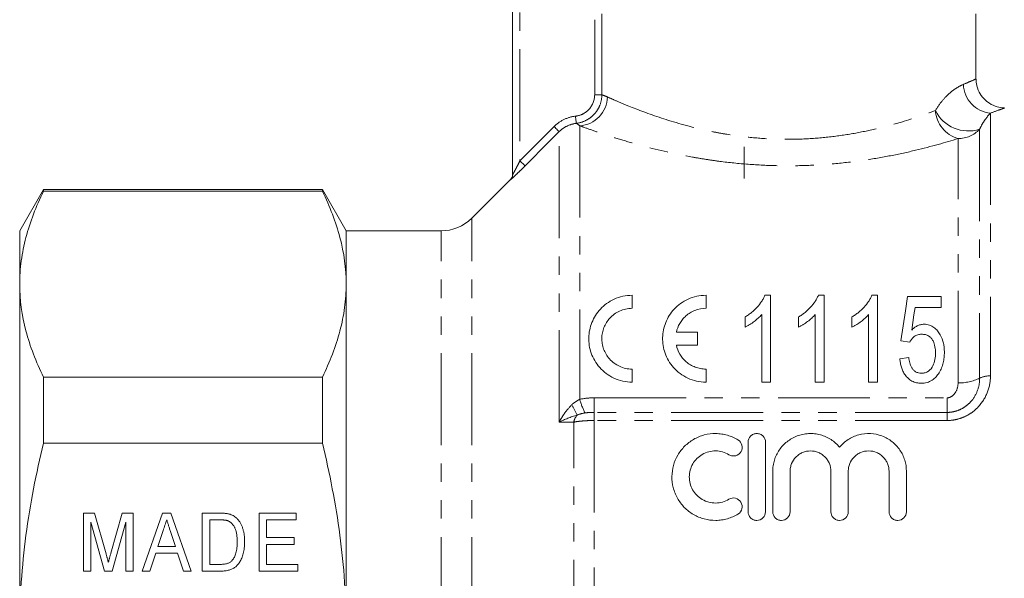
# Model space of a CAD drawing. Units: millimetres. Extents: x 103 to 304, y 56 to 288.
# Drawn here: x 103 to 171, y 191 to 230 of the extents above; entities that cross this region are included whole.
import ezdxf

# ---------------------------------------------------------------- set-up
doc = ezdxf.new("R2010")
doc.units = ezdxf.units.MM
doc.linetypes.add('PHANTOM', pattern=[12.7, 6.35, -1.27, 1.27, -1.27, 1.27, -1.27])

msp = doc.modelspace()

# ---------------------------------------------------------------- linework, layer by layer
at = {"color": 7, "linetype": 'Continuous', "lineweight": 15}
for p, q in [((137.148, 219.23), (137.148, 240.592)), ((169.148, 225.826), (169.148, 230.342)), ((153.148, 218.949), (153.148, 221.142)), ((137.002, 218.896), (134.327, 216.221)), ((104.744, 218.192), (103.098, 215.342)), ((124.003, 218.192), (104.744, 218.192)), ((104.744, 218.078), (104.744, 218.192)), ((104.744, 218.078), (124.003, 218.078)), ((125.648, 215.342), (124.003, 218.192)), ((124.003, 218.078), (124.003, 218.192)), ((103.098, 211.658), (103.098, 215.342)), ((132.206, 215.342), (125.648, 215.342)), ((125.648, 211.658), (125.648, 215.342)), ((103.098, 187.842), (103.098, 211.658)), ((125.648, 187.842), (125.648, 211.658)), ((145.405, 209.992), (145.405, 210.892)), ((150.505, 209.992), (150.505, 210.892)), ((154.57, 210.892), (154.967, 210.892)), ((154.967, 210.892), (154.967, 204.892)), ((158.262, 210.892), (158.659, 210.892)), ((158.659, 210.892), (158.659, 204.892)), ((161.954, 210.892), (162.351, 210.892)), ((162.351, 210.892), (162.351, 204.892)), ((164.428, 210.815), (166.736, 210.815)), ((166.736, 210.815), (166.736, 210.046)), ((154.351, 204.892), (154.351, 209.568)), ((158.043, 204.892), (158.043, 209.568)), ((161.736, 204.892), (161.736, 209.568)), ((166.736, 210.046), (164.939, 210.046)), ((153.197, 208.683), (153.197, 209.392)), ((156.89, 208.683), (156.89, 209.392)), ((160.582, 208.683), (160.582, 209.392)), ((149.905, 208.342), (148.454, 208.342)), ((149.905, 207.442), (149.905, 208.342)), ((148.454, 207.442), (149.905, 207.442)), ((164.582, 207.661), (163.967, 207.738)), ((163.89, 206.508), (164.505, 206.584)), ((145.405, 204.892), (145.405, 205.792)), ((150.505, 204.892), (150.505, 205.792)), ((104.744, 200.682), (104.744, 205.238)), ((124.003, 205.238), (104.744, 205.238)), ((124.003, 200.682), (124.003, 205.238)), ((154.967, 204.892), (154.351, 204.892)), ((158.659, 204.892), (158.043, 204.892)), ((162.351, 204.892), (161.736, 204.892)), ((104.744, 200.682), (124.003, 200.682)), ((153.411, 195.942), (153.411, 200.742)), ((154.611, 200.742), (154.611, 195.942)), ((155.111, 195.942), (155.111, 198.733)), ((156.311, 198.733), (156.311, 195.942)), ((159.128, 195.942), (159.128, 198.733)), ((160.328, 198.733), (160.328, 195.942)), ((163.145, 195.942), (163.145, 198.733)), ((164.345, 198.733), (164.345, 195.942)), ((107.507, 195.842), (108.274, 195.842)), ((107.507, 191.842), (107.507, 195.842)), ((108.02, 195.227), (108.02, 191.842)), ((108.959, 191.842), (108.02, 195.227)), ((108.274, 195.842), (109.066, 193.035)), ((109.398, 193.083), (110.177, 195.842)), ((110.431, 195.227), (109.491, 191.842)), ((110.177, 195.842), (110.943, 195.842)), ((110.431, 191.842), (110.431, 195.227)), ((110.943, 195.842), (110.943, 191.842)), ((111.552, 191.842), (112.964, 195.842)), ((112.964, 195.842), (113.539, 195.842)), ((113.539, 195.842), (114.951, 191.842)), ((115.713, 195.842), (116.931, 195.842)), ((115.713, 191.842), (115.713, 195.842)), ((116.94, 195.381), (116.225, 195.381)), ((116.225, 195.381), (116.225, 192.304)), ((119.636, 195.842), (122.2, 195.842)), ((119.636, 191.842), (119.636, 195.842)), ((120.148, 195.381), (120.148, 194.15)), ((122.2, 195.381), (120.148, 195.381)), ((122.2, 195.842), (122.2, 195.381)), ((113.011, 194.645), (112.649, 193.534)), ((113.853, 193.534), (113.514, 194.575)), ((120.148, 194.15), (122.046, 194.15)), ((122.046, 194.15), (122.046, 193.688)), ((112.649, 193.534), (113.853, 193.534)), ((120.148, 193.688), (120.148, 192.304)), ((122.046, 193.688), (120.148, 193.688)), ((112.499, 193.073), (112.097, 191.842)), ((114.003, 193.073), (112.499, 193.073)), ((114.405, 191.842), (114.003, 193.073)), ((108.02, 191.842), (107.507, 191.842)), ((109.491, 191.842), (108.959, 191.842)), ((110.943, 191.842), (110.431, 191.842)), ((112.097, 191.842), (111.552, 191.842)), ((114.951, 191.842), (114.405, 191.842)), ((116.988, 191.842), (115.713, 191.842)), ((116.225, 192.304), (116.951, 192.304)), ((122.302, 191.842), (119.636, 191.842)), ((120.148, 192.304), (122.302, 192.304)), ((122.302, 192.304), (122.302, 191.842))]:
    msp.add_line(p, q, dxfattribs=at)
at = {"color": 8, "linetype": 'PHANTOM', "lineweight": 0}
for p, q in [((137.648, 240.592), (137.648, 220.181)), ((142.813, 224.744), (142.813, 229.928)), ((143.307, 230.336), (143.307, 224.744)), ((142.813, 224.744), (143.307, 224.744)), ((170.148, 223.479), (170.148, 205.328)), ((137.648, 220.181), (140.009, 222.546)), ((141.777, 222.605), (141.777, 203.702)), ((140.363, 202.136), (140.363, 222.194)), ((167.912, 204.842), (167.912, 221.717)), ((169.403, 222.362), (169.403, 205.166)), ((137.002, 218.877), (137.002, 218.896)), ((134.327, 187.842), (134.327, 216.221)), ((132.206, 187.842), (132.206, 215.342)), ((142.777, 202.801), (142.777, 203.807)), ((142.777, 203.807), (167.148, 203.807)), ((167.148, 202.801), (167.148, 203.807)), ((142.777, 202.242), (142.777, 202.801)), ((167.148, 202.801), (142.777, 202.801)), ((167.148, 202.242), (167.148, 202.801)), ((141.363, 173.557), (141.363, 202.127)), ((142.777, 202.242), (142.777, 173.442)), ((167.148, 202.242), (142.777, 202.242))]:
    msp.add_line(p, q, dxfattribs=at)
at = {"color": 8, "linetype": 'PHANTOM', "lineweight": 0, "flags": 128}
for points in [[(141.484, 223.263), (141.495, 223.169), (141.506, 223.08), (141.516, 222.996), (141.525, 222.922), (141.532, 222.86), (141.538, 222.813), (141.541, 222.781), (141.543, 222.767)], [(140.009, 222.546), (140.076, 222.479), (140.141, 222.415), (140.201, 222.355), (140.254, 222.302), (140.298, 222.258), (140.332, 222.225), (140.353, 222.203), (140.363, 222.194)], [(140.363, 222.194), (139.656, 221.486), (138.002, 219.828)], [(137.648, 220.181), (137.716, 220.114), (137.78, 220.05), (137.84, 219.99), (137.893, 219.937), (137.937, 219.893), (137.971, 219.86), (137.993, 219.838), (138.002, 219.828)]]:
    msp.add_lwpolyline(points, dxfattribs=at)
at = {"color": 7, "linetype": 'Continuous', "lineweight": 15, "flags": 128}
for points in [[(163.967, 207.738), (164.125, 208.792), (164.278, 209.818), (164.428, 210.815)], [(164.939, 210.046), (164.864, 209.535), (164.788, 209.017), (164.712, 208.492)]]:
    msp.add_lwpolyline(points, dxfattribs=at)
at = {"color": 8, "linetype": 'PHANTOM', "lineweight": 0}
for centre, radius, start, end in [((170.33, 225.52), 2.049, 181.70639, 264.92373), ((141.662, 224.634), 2.032, 273.25079, 358.81208), ((168.531, 223.822), 2.194, 184.41827, 253.61833), ((168.628, 224.797), 2.555, 206.60816, 287.64924), ((167.919, 223.746), 2.029, 269.81351, 316.99597), ((136.649, 219.23), 0.5, 314.97853, 359.99676), ((167.992, 208.068), 3.227, 268.58185, 295.92861), ((170.109, 203.715), 1.613, 88.5817, 115.92889), ((146.316, 204.949), 4.707, 195.35236, 207.6473), ((123.224, 193.236), 20.641, 27.04644, 29.26795), ((142.411, 201.916), 1.069, 138.70721, 168.58385)]:
    msp.add_arc(centre, radius, start, end, dxfattribs=at)
at = {"color": 7, "linetype": 'Continuous', "lineweight": 15}
for centre, radius, start, end in [((136.648, 219.249), 0.5, 315, 0), ((132.206, 218.342), 3, 270, 315)]:
    msp.add_arc(centre, radius, start, end, dxfattribs=at)
at = {"color": 8, "linetype": 'PHANTOM', "lineweight": 0}
for points, knots in [([(168.282, 225.459), (168.491, 225.55), (168.916, 225.735), (169.163, 225.849), (169.123, 225.831), (169.114, 225.826)], [0, 0, 0, 0, 0.425206, 0.862893, 1, 1, 1, 1]), ([(166.344, 223.653), (166.502, 223.923), (166.671, 224.156), (167.018, 224.564), (167.196, 224.738), (167.536, 225.026), (167.699, 225.142), (168.008, 225.331), (168.152, 225.403), (168.282, 225.459)], [0, 0, 0, 0, 0.25, 0.25, 0.5, 0.5, 0.75, 0.75, 1, 1, 1, 1]), ([(141.484, 223.263), (141.666, 223.284), (141.84, 223.337), (142.164, 223.504), (142.309, 223.615), (142.674, 224.02), (142.813, 224.377), (142.813, 224.744)], [0, 0, 0, 0, 0.25, 0.25, 0.5, 0.5, 1, 1, 1, 1]), ([(143.307, 224.744), (143.306, 224.5), (143.261, 224.26), (143.131, 223.922), (143.077, 223.812), (142.952, 223.607), (142.88, 223.511), (142.719, 223.33), (142.629, 223.247), (142.44, 223.1), (142.338, 223.035), (142.015, 222.867), (141.785, 222.796), (141.543, 222.767)], [0, 0, 0, 0, 0.25, 0.25, 0.375, 0.375, 0.5, 0.5, 0.625, 0.625, 0.75, 0.75, 1, 1, 1, 1]), ([(143.693, 224.592), (143.865, 224.514), (144.076, 224.421), (144.569, 224.207), (144.854, 224.087), (145.798, 223.705), (146.546, 223.421), (148.292, 222.846), (149.253, 222.568), (150.574, 222.27), (150.845, 222.213), (151.393, 222.106), (151.671, 222.056), (152.512, 221.918), (153.086, 221.843), (154.26, 221.729), (154.866, 221.691), (156.065, 221.658), (156.662, 221.663), (157.851, 221.715), (158.445, 221.762), (159.62, 221.895), (160.188, 221.979), (161.291, 222.176), (161.824, 222.288), (162.858, 222.535), (163.36, 222.67), (164.775, 223.084), (165.612, 223.375), (166.344, 223.653)], [0, 0, 0, 0, 0.0625, 0.0625, 0.125, 0.125, 0.25, 0.25, 0.375, 0.375, 0.40625, 0.40625, 0.4375, 0.4375, 0.5, 0.5, 0.5625, 0.5625, 0.625, 0.625, 0.6875, 0.6875, 0.75, 0.75, 0.8125, 0.8125, 0.875, 0.875, 1, 1, 1, 1]), ([(171.106, 223.826), (171.118, 223.831), (171.166, 223.849), (170.883, 223.742), (170.396, 223.567), (170.148, 223.479)], [0, 0, 0, 0, 0.137077, 0.561827, 1, 1, 1, 1]), ([(140.009, 222.546), (140.208, 222.745), (140.434, 222.906), (140.939, 223.152), (141.205, 223.23), (141.484, 223.263)], [0, 0, 0, 0, 0.5, 0.5, 1, 1, 1, 1]), ([(170.148, 223.479), (170.058, 223.383), (169.946, 223.256), (169.755, 222.992), (169.687, 222.891), (169.547, 222.655), (169.474, 222.521), (169.403, 222.362)], [0, 0, 0, 0, 0.5, 0.5, 0.75, 0.75, 1, 1, 1, 1]), ([(141.543, 222.767), (141.32, 222.741), (141.107, 222.678), (140.702, 222.482), (140.522, 222.353), (140.363, 222.194)], [0, 0, 0, 0, 0.5, 0.5, 1, 1, 1, 1]), ([(167.912, 221.717), (167.052, 221.449), (166.072, 221.17), (164.429, 220.778), (163.848, 220.651), (162.658, 220.419), (162.046, 220.314), (160.787, 220.131), (160.14, 220.053), (158.81, 219.93), (158.139, 219.886), (156.796, 219.836), (156.121, 219.831), (154.768, 219.857), (154.085, 219.89), (152.752, 219.992), (152.099, 220.06), (151.137, 220.185), (150.82, 220.23), (150.191, 220.328), (149.879, 220.381), (148.354, 220.656), (147.232, 220.917), (145.694, 221.327), (145.213, 221.465), (144.324, 221.734), (143.913, 221.864), (143.164, 222.112), (142.823, 222.23), (142.233, 222.438), (141.982, 222.53), (141.777, 222.605)], [0, 0, 0, 0, 0.125, 0.125, 0.1875, 0.1875, 0.25, 0.25, 0.3125, 0.3125, 0.375, 0.375, 0.4375, 0.4375, 0.5, 0.5, 0.5625, 0.5625, 0.59375, 0.59375, 0.625, 0.625, 0.75, 0.75, 0.8125, 0.8125, 0.875, 0.875, 0.9375, 0.9375, 1, 1, 1, 1]), ([(138.002, 219.828), (137.891, 219.717), (137.781, 219.608), (137.565, 219.396), (137.458, 219.293), (137.264, 219.108), (137.175, 219.025), (137.042, 218.904), (137.002, 218.871), (137.002, 218.877)], [0, 0, 0, 0, 0.25, 0.25, 0.5, 0.5, 0.75, 0.75, 1, 1, 1, 1]), ([(137.148, 219.23), (137.148, 219.226), (137.158, 219.241), (137.187, 219.291), (137.206, 219.326), (137.268, 219.439), (137.314, 219.527), (137.408, 219.707), (137.457, 219.801), (137.553, 219.99), (137.601, 220.085), (137.648, 220.181)], [0, 0, 0, 0, 0.125, 0.125, 0.25, 0.25, 0.5, 0.5, 0.75, 0.75, 1, 1, 1, 1]), ([(170.148, 205.328), (170.148, 204.955), (170.085, 204.588), (169.817, 203.867), (169.621, 203.533), (169.217, 203.084), (169.068, 202.948), (168.743, 202.706), (168.565, 202.599), (168.185, 202.424), (167.987, 202.357), (167.577, 202.266), (167.363, 202.242), (167.148, 202.242)], [0, 0, 0, 0, 0.25, 0.25, 0.5, 0.5, 0.625, 0.625, 0.75, 0.75, 0.875, 0.875, 1, 1, 1, 1]), ([(169.403, 205.166), (169.403, 204.883), (169.357, 204.603), (169.16, 204.056), (169.014, 203.8), (168.717, 203.457), (168.603, 203.35), (168.358, 203.163), (168.224, 203.08), (167.936, 202.944), (167.786, 202.891), (167.475, 202.82), (167.311, 202.801), (167.148, 202.801)], [0, 0, 0, 0, 0.25, 0.25, 0.5, 0.5, 0.625, 0.625, 0.75, 0.75, 0.875, 0.875, 1, 1, 1, 1]), ([(167.148, 203.807), (167.278, 203.807), (167.4, 203.859), (167.599, 204.003), (167.677, 204.095), (167.86, 204.393), (167.912, 204.618), (167.912, 204.842)], [0, 0, 0, 0, 0.25, 0.25, 0.5, 0.5, 1, 1, 1, 1]), ([(141.23, 203.327), (141.055, 203.156), (140.895, 202.965), (140.679, 202.665), (140.611, 202.562), (140.481, 202.352), (140.42, 202.244), (140.363, 202.136)], [0, 0, 0, 0, 0.5, 0.5, 0.75, 0.75, 1, 1, 1, 1]), ([(142.777, 202.801), (142.671, 202.801), (142.565, 202.799), (142.355, 202.788), (142.25, 202.78), (142.146, 202.764)], [0, 0, 0, 0, 0.5, 0.5, 1, 1, 1, 1]), ([(142.777, 202.242), (142.644, 202.242), (142.512, 202.24), (142.254, 202.229), (142.13, 202.222), (141.888, 202.202), (141.771, 202.19), (141.556, 202.162), (141.455, 202.146), (141.363, 202.127)], [0, 0, 0, 0, 0.25, 0.25, 0.5, 0.5, 0.75, 0.75, 1, 1, 1, 1])]:
    msp.add_open_spline(points, degree=3, knots=knots, dxfattribs=at)
at = {"color": 7, "linetype": 'Continuous', "lineweight": 15}
for points, knots in [([(171.105, 223.85), (171.086, 223.848), (170.92, 223.829), (170.56, 223.918), (170.086, 224.115), (169.659, 224.471), (169.337, 224.935), (169.161, 225.412), (169.164, 225.724), (169.165, 225.828)], [0, 0, 0, 0, 0.017959, 0.163338, 0.351125, 0.517739, 0.69701, 0.898624, 1, 1, 1, 1]), ([(103.098, 211.658), (103.098, 212.195), (103.135, 212.734), (103.281, 213.816), (103.39, 214.355), (103.815, 215.963), (104.229, 217.025), (104.744, 218.078)], [0, 0, 0, 0, 0.25, 0.25, 0.5, 0.5, 1, 1, 1, 1]), ([(124.003, 218.078), (124.52, 217.019), (124.934, 215.956), (125.499, 213.816), (125.648, 212.741), (125.648, 211.658)], [0, 0, 0, 0, 0.5, 0.5, 1, 1, 1, 1]), ([(104.744, 205.238), (104.227, 206.296), (103.812, 207.36), (103.248, 209.499), (103.098, 210.575), (103.098, 211.658)], [0, 0, 0, 0, 0.5, 0.5, 1, 1, 1, 1]), ([(125.648, 211.658), (125.648, 211.12), (125.612, 210.581), (125.466, 209.5), (125.357, 208.96), (124.932, 207.352), (124.518, 206.291), (124.003, 205.238)], [0, 0, 0, 0, 0.25, 0.25, 0.5, 0.5, 1, 1, 1, 1]), ([(145.405, 210.892), (145.184, 210.892), (144.969, 210.868), (144.55, 210.776), (144.347, 210.707), (143.972, 210.536), (143.796, 210.432), (143.479, 210.2), (143.336, 210.073), (143.08, 209.797), (142.966, 209.648), (142.771, 209.339), (142.689, 209.178), (142.487, 208.676), (142.415, 208.327), (142.401, 207.787), (142.413, 207.605), (142.47, 207.246), (142.514, 207.069), (142.638, 206.718), (142.719, 206.543), (142.913, 206.21), (143.027, 206.052), (143.293, 205.753), (143.444, 205.613), (143.772, 205.367), (143.95, 205.26), (144.339, 205.08), (144.543, 205.011), (144.964, 204.917), (145.184, 204.892), (145.405, 204.892)], [0, 0, 0, 0, 0.0625, 0.0625, 0.125, 0.125, 0.1875, 0.1875, 0.25, 0.25, 0.3125, 0.3125, 0.375, 0.375, 0.5, 0.5, 0.5625, 0.5625, 0.625, 0.625, 0.6875, 0.6875, 0.75, 0.75, 0.8125, 0.8125, 0.875, 0.875, 0.9375, 0.9375, 1, 1, 1, 1]), ([(150.505, 210.892), (150.284, 210.892), (150.069, 210.868), (149.65, 210.776), (149.447, 210.707), (149.072, 210.536), (148.896, 210.432), (148.579, 210.2), (148.436, 210.073), (148.18, 209.797), (148.066, 209.648), (147.871, 209.339), (147.789, 209.178), (147.587, 208.676), (147.515, 208.327), (147.501, 207.787), (147.513, 207.605), (147.57, 207.246), (147.614, 207.069), (147.738, 206.718), (147.819, 206.543), (148.013, 206.21), (148.127, 206.052), (148.393, 205.753), (148.544, 205.613), (148.872, 205.367), (149.05, 205.26), (149.439, 205.08), (149.643, 205.011), (150.064, 204.917), (150.284, 204.892), (150.505, 204.892)], [0, 0, 0, 0, 0.0625, 0.0625, 0.125, 0.125, 0.1875, 0.1875, 0.25, 0.25, 0.3125, 0.3125, 0.375, 0.375, 0.5, 0.5, 0.5625, 0.5625, 0.625, 0.625, 0.6875, 0.6875, 0.75, 0.75, 0.8125, 0.8125, 0.875, 0.875, 0.9375, 0.9375, 1, 1, 1, 1]), ([(153.197, 209.392), (153.276, 209.441), (153.355, 209.491), (153.507, 209.595), (153.579, 209.65), (153.788, 209.82), (153.916, 209.942), (154.147, 210.198), (154.253, 210.331), (154.389, 210.536), (154.431, 210.605), (154.506, 210.747), (154.538, 210.82), (154.57, 210.892)], [0, 0, 0, 0, 0.125, 0.125, 0.25, 0.25, 0.5, 0.5, 0.75, 0.75, 0.875, 0.875, 1, 1, 1, 1]), ([(156.89, 209.392), (156.969, 209.441), (157.048, 209.491), (157.199, 209.595), (157.271, 209.65), (157.481, 209.82), (157.608, 209.942), (157.839, 210.198), (157.945, 210.331), (158.081, 210.536), (158.124, 210.605), (158.198, 210.747), (158.23, 210.82), (158.262, 210.892)], [0, 0, 0, 0, 0.125, 0.125, 0.25, 0.25, 0.5, 0.5, 0.75, 0.75, 0.875, 0.875, 1, 1, 1, 1]), ([(160.582, 209.392), (160.661, 209.441), (160.74, 209.491), (160.891, 209.595), (160.963, 209.65), (161.173, 209.82), (161.301, 209.942), (161.532, 210.198), (161.637, 210.331), (161.774, 210.536), (161.816, 210.605), (161.891, 210.747), (161.923, 210.82), (161.954, 210.892)], [0, 0, 0, 0, 0.125, 0.125, 0.25, 0.25, 0.5, 0.5, 0.75, 0.75, 0.875, 0.875, 1, 1, 1, 1]), ([(145.405, 205.792), (145.251, 205.792), (145.1, 205.809), (144.805, 205.874), (144.661, 205.923), (144.393, 206.046), (144.266, 206.122), (144.035, 206.294), (143.932, 206.389), (143.654, 206.7), (143.518, 206.935), (143.385, 207.303), (143.353, 207.427), (143.312, 207.678), (143.303, 207.805), (143.31, 208.183), (143.359, 208.428), (143.546, 208.901), (143.679, 209.118), (144.04, 209.511), (144.266, 209.68), (144.663, 209.862), (144.802, 209.909), (145.098, 209.975), (145.251, 209.992), (145.405, 209.992)], [0, 0, 0, 0, 0.0625, 0.0625, 0.125, 0.125, 0.1875, 0.1875, 0.25, 0.25, 0.375, 0.375, 0.4375, 0.4375, 0.5, 0.5, 0.625, 0.625, 0.75, 0.75, 0.875, 0.875, 0.9375, 0.9375, 1, 1, 1, 1]), ([(148.454, 208.342), (148.5, 208.552), (148.58, 208.759), (148.745, 209.043), (148.808, 209.134), (148.951, 209.309), (149.032, 209.394), (149.208, 209.548), (149.304, 209.619), (149.511, 209.746), (149.624, 209.803), (149.977, 209.94), (150.239, 209.992), (150.505, 209.992)], [0, 0, 0, 0, 0.25, 0.25, 0.375, 0.375, 0.5, 0.5, 0.625, 0.625, 0.75, 0.75, 1, 1, 1, 1]), ([(154.351, 209.568), (154.313, 209.524), (154.276, 209.48), (154.195, 209.395), (154.152, 209.354), (154.021, 209.233), (153.928, 209.155), (153.733, 209.007), (153.632, 208.936), (153.475, 208.835), (153.422, 208.802), (153.312, 208.74), (153.255, 208.711), (153.197, 208.683)], [0, 0, 0, 0, 0.125, 0.125, 0.25, 0.25, 0.5, 0.5, 0.75, 0.75, 0.875, 0.875, 1, 1, 1, 1]), ([(158.043, 209.568), (158.006, 209.524), (157.968, 209.48), (157.887, 209.395), (157.845, 209.354), (157.713, 209.233), (157.62, 209.155), (157.425, 209.007), (157.324, 208.936), (157.167, 208.835), (157.114, 208.802), (157.004, 208.74), (156.947, 208.711), (156.89, 208.683)], [0, 0, 0, 0, 0.125, 0.125, 0.25, 0.25, 0.5, 0.5, 0.75, 0.75, 0.875, 0.875, 1, 1, 1, 1]), ([(161.736, 209.568), (161.698, 209.524), (161.66, 209.48), (161.58, 209.395), (161.537, 209.354), (161.406, 209.233), (161.313, 209.155), (161.117, 209.007), (161.016, 208.936), (160.859, 208.835), (160.806, 208.802), (160.697, 208.74), (160.639, 208.711), (160.582, 208.683)], [0, 0, 0, 0, 0.125, 0.125, 0.25, 0.25, 0.5, 0.5, 0.75, 0.75, 0.875, 0.875, 1, 1, 1, 1]), ([(164.712, 208.492), (164.767, 208.544), (164.823, 208.596), (164.947, 208.691), (165.014, 208.734), (165.155, 208.808), (165.232, 208.838), (165.354, 208.87), (165.395, 208.879), (165.478, 208.89), (165.521, 208.891), (165.564, 208.892)], [0, 0, 0, 0, 0.25, 0.25, 0.5, 0.5, 0.75, 0.75, 0.875, 0.875, 1, 1, 1, 1]), ([(165.564, 208.892), (165.627, 208.89), (165.69, 208.888), (165.812, 208.869), (165.873, 208.853), (166.048, 208.794), (166.153, 208.737), (166.339, 208.598), (166.419, 208.52), (166.562, 208.351), (166.625, 208.261), (166.786, 207.983), (166.858, 207.783), (166.925, 207.475), (166.942, 207.371), (166.963, 207.162), (166.965, 207.056), (166.967, 206.95)], [0, 0, 0, 0, 0.0625, 0.0625, 0.125, 0.125, 0.25, 0.25, 0.375, 0.375, 0.5, 0.5, 0.75, 0.75, 0.875, 0.875, 1, 1, 1, 1]), ([(165.397, 208.2), (165.35, 208.198), (165.304, 208.196), (165.213, 208.186), (165.168, 208.177), (165.035, 208.137), (164.957, 208.095), (164.821, 207.99), (164.764, 207.93), (164.662, 207.801), (164.621, 207.732), (164.582, 207.661)], [0, 0, 0, 0, 0.125, 0.125, 0.25, 0.25, 0.5, 0.5, 0.75, 0.75, 1, 1, 1, 1]), ([(166.351, 206.904), (166.35, 206.976), (166.349, 207.048), (166.338, 207.19), (166.328, 207.261), (166.29, 207.471), (166.249, 207.611), (166.148, 207.805), (166.11, 207.867), (166.012, 207.983), (165.952, 208.036), (165.815, 208.12), (165.736, 208.151), (165.571, 208.192), (165.483, 208.197), (165.397, 208.2)], [0, 0, 0, 0, 0.125, 0.125, 0.25, 0.25, 0.5, 0.5, 0.625, 0.625, 0.75, 0.75, 0.875, 0.875, 1, 1, 1, 1]), ([(150.505, 205.792), (150.376, 205.792), (150.249, 205.804), (150, 205.85), (149.877, 205.884), (149.642, 205.973), (149.532, 206.027), (149.322, 206.153), (149.223, 206.225), (148.954, 206.457), (148.805, 206.639), (148.579, 207.025), (148.5, 207.233), (148.454, 207.442)], [0, 0, 0, 0, 0.125, 0.125, 0.25, 0.25, 0.375, 0.375, 0.5, 0.5, 0.75, 0.75, 1, 1, 1, 1]), ([(165.385, 205.508), (165.429, 205.509), (165.473, 205.51), (165.56, 205.521), (165.603, 205.53), (165.729, 205.567), (165.806, 205.604), (166.012, 205.748), (166.105, 205.885), (166.245, 206.162), (166.288, 206.309), (166.327, 206.532), (166.337, 206.606), (166.349, 206.755), (166.35, 206.83), (166.351, 206.904)], [0, 0, 0, 0, 0.0625, 0.0625, 0.125, 0.125, 0.25, 0.25, 0.5, 0.5, 0.75, 0.75, 0.875, 0.875, 1, 1, 1, 1]), ([(166.967, 206.95), (166.964, 206.83), (166.961, 206.71), (166.934, 206.47), (166.914, 206.35), (166.856, 206.112), (166.817, 205.995), (166.747, 205.822), (166.721, 205.765), (166.664, 205.653), (166.631, 205.598), (166.599, 205.544)], [0, 0, 0, 0, 0.25, 0.25, 0.5, 0.5, 0.75, 0.75, 0.875, 0.875, 1, 1, 1, 1]), ([(165.38, 204.815), (165.323, 204.817), (165.266, 204.818), (165.153, 204.83), (165.098, 204.839), (164.933, 204.877), (164.825, 204.916), (164.633, 205.02), (164.544, 205.085), (164.387, 205.228), (164.318, 205.306), (164.197, 205.474), (164.144, 205.563), (164.058, 205.744), (164.023, 205.836), (163.964, 206.024), (163.942, 206.121), (163.908, 206.314), (163.898, 206.411), (163.89, 206.508)], [0, 0, 0, 0, 0.0625, 0.0625, 0.125, 0.125, 0.25, 0.25, 0.375, 0.375, 0.5, 0.5, 0.625, 0.625, 0.75, 0.75, 0.875, 0.875, 1, 1, 1, 1]), ([(164.505, 206.584), (164.522, 206.466), (164.541, 206.347), (164.589, 206.172), (164.607, 206.114), (164.654, 206), (164.679, 205.943), (164.745, 205.835), (164.781, 205.783), (164.871, 205.687), (164.923, 205.645), (165.04, 205.575), (165.105, 205.55), (165.241, 205.515), (165.313, 205.51), (165.385, 205.508)], [0, 0, 0, 0, 0.25, 0.25, 0.375, 0.375, 0.5, 0.5, 0.625, 0.625, 0.75, 0.75, 0.875, 0.875, 1, 1, 1, 1]), ([(166.599, 205.544), (166.535, 205.446), (166.469, 205.349), (166.31, 205.173), (166.217, 205.092), (166.007, 204.956), (165.891, 204.901), (165.704, 204.849), (165.641, 204.835), (165.512, 204.819), (165.446, 204.817), (165.38, 204.815)], [0, 0, 0, 0, 0.25, 0.25, 0.5, 0.5, 0.75, 0.75, 0.875, 0.875, 1, 1, 1, 1]), ([(152.711, 195.781), (152.48, 195.64), (152.234, 195.532), (151.846, 195.421), (151.712, 195.393), (151.445, 195.354), (151.311, 195.344), (150.908, 195.34), (150.635, 195.374), (150.246, 195.478), (150.119, 195.521), (149.871, 195.624), (149.749, 195.685), (149.401, 195.889), (149.192, 196.052), (148.816, 196.436), (148.659, 196.648), (148.466, 196.992), (148.409, 197.113), (148.312, 197.356), (148.272, 197.48), (148.177, 197.857), (148.146, 198.119), (148.152, 198.633), (148.188, 198.89), (148.324, 199.387), (148.423, 199.623), (148.617, 199.958), (148.69, 200.067), (148.848, 200.272), (148.933, 200.369), (149.208, 200.644), (149.42, 200.808), (149.876, 201.072), (150.124, 201.175), (150.646, 201.312), (150.912, 201.345), (151.318, 201.34), (151.454, 201.33), (151.72, 201.29), (151.851, 201.262), (152.109, 201.187), (152.236, 201.141), (152.481, 201.033), (152.598, 200.972), (152.711, 200.903)], [0, 0, 0, 0, 0.0625, 0.0625, 0.09375, 0.09375, 0.125, 0.125, 0.1875, 0.1875, 0.21875, 0.21875, 0.25, 0.25, 0.3125, 0.3125, 0.375, 0.375, 0.40625, 0.40625, 0.4375, 0.4375, 0.5, 0.5, 0.5625, 0.5625, 0.625, 0.625, 0.65625, 0.65625, 0.6875, 0.6875, 0.75, 0.75, 0.8125, 0.8125, 0.875, 0.875, 0.90625, 0.90625, 0.9375, 0.9375, 0.96875, 0.96875, 1, 1, 1, 1]), ([(153.411, 200.742), (153.411, 200.894), (153.471, 201.046), (153.632, 201.214), (153.699, 201.261), (153.846, 201.325), (153.928, 201.342), (154.09, 201.342), (154.172, 201.326), (154.321, 201.262), (154.387, 201.216), (154.55, 201.047), (154.611, 200.895), (154.611, 200.742)], [0, 0, 0, 0, 0.25, 0.25, 0.375, 0.375, 0.5, 0.5, 0.625, 0.625, 0.75, 0.75, 1, 1, 1, 1]), ([(155.111, 198.733), (155.111, 198.863), (155.12, 198.992), (155.159, 199.249), (155.188, 199.377), (155.302, 199.749), (155.415, 199.984), (155.711, 200.419), (155.888, 200.611), (156.201, 200.859), (156.313, 200.935), (156.545, 201.067), (156.666, 201.124), (156.919, 201.22), (157.051, 201.259), (157.317, 201.315), (157.452, 201.332), (157.724, 201.346), (157.863, 201.342), (158.134, 201.313), (158.268, 201.287), (158.53, 201.217), (158.659, 201.171), (158.906, 201.061), (159.024, 200.997), (159.248, 200.852), (159.355, 200.77), (159.553, 200.593), (159.644, 200.499), (159.728, 200.398)], [0, 0, 0, 0, 0.0625, 0.0625, 0.125, 0.125, 0.25, 0.25, 0.375, 0.375, 0.4375, 0.4375, 0.5, 0.5, 0.5625, 0.5625, 0.625, 0.625, 0.6875, 0.6875, 0.75, 0.75, 0.8125, 0.8125, 0.875, 0.875, 0.9375, 0.9375, 1, 1, 1, 1]), ([(159.728, 200.398), (159.811, 200.498), (159.902, 200.593), (160.099, 200.768), (160.206, 200.85), (160.542, 201.068), (160.788, 201.179), (161.315, 201.322), (161.585, 201.352), (162.136, 201.326), (162.401, 201.271), (162.912, 201.078), (163.144, 200.946), (163.564, 200.614), (163.743, 200.421), (164.039, 199.987), (164.152, 199.752), (164.306, 199.256), (164.345, 198.996), (164.345, 198.733)], [0, 0, 0, 0, 0.0625, 0.0625, 0.125, 0.125, 0.25, 0.25, 0.375, 0.375, 0.5, 0.5, 0.625, 0.625, 0.75, 0.75, 0.875, 0.875, 1, 1, 1, 1]), ([(103.098, 187.842), (103.098, 188.919), (103.135, 189.997), (103.281, 192.155), (103.39, 193.239), (103.818, 196.475), (104.234, 198.593), (104.744, 200.682)], [0, 0, 0, 0, 0.25, 0.25, 0.5, 0.5, 1, 1, 1, 1]), ([(125.648, 187.842), (125.648, 188.921), (125.612, 190.003), (125.465, 192.171), (125.355, 193.259), (124.927, 196.482), (124.513, 198.595), (124.003, 200.682)], [0, 0, 0, 0, 0.25, 0.25, 0.5, 0.5, 1, 1, 1, 1]), ([(152.711, 200.903), (152.846, 200.821), (152.943, 200.686), (153.017, 200.389), (152.995, 200.227), (152.843, 199.96), (152.709, 199.853), (152.475, 199.791), (152.393, 199.786), (152.231, 199.809), (152.154, 199.837), (152.086, 199.879)], [0, 0, 0, 0, 0.25, 0.25, 0.5, 0.5, 0.75, 0.75, 0.875, 0.875, 1, 1, 1, 1]), ([(152.086, 199.879), (151.949, 199.962), (151.802, 200.027), (151.494, 200.116), (151.33, 200.14), (151.008, 200.144), (150.845, 200.124), (150.534, 200.042), (150.384, 199.98), (149.97, 199.739), (149.743, 199.509), (149.51, 199.104), (149.451, 198.959), (149.37, 198.662), (149.349, 198.506), (149.347, 198.043), (149.426, 197.732), (149.657, 197.322), (149.754, 197.193), (149.975, 196.968), (150.104, 196.868), (150.38, 196.706), (150.529, 196.644), (150.843, 196.561), (151.003, 196.541), (151.328, 196.544), (151.489, 196.567), (151.799, 196.656), (151.949, 196.722), (152.086, 196.805)], [0, 0, 0, 0, 0.0625, 0.0625, 0.125, 0.125, 0.1875, 0.1875, 0.25, 0.25, 0.375, 0.375, 0.4375, 0.4375, 0.5, 0.5, 0.625, 0.625, 0.6875, 0.6875, 0.75, 0.75, 0.8125, 0.8125, 0.875, 0.875, 0.9375, 0.9375, 1, 1, 1, 1]), ([(159.128, 198.733), (159.128, 198.916), (159.093, 199.093), (158.991, 199.346), (158.949, 199.426), (158.85, 199.578), (158.792, 199.651), (158.664, 199.782), (158.594, 199.842), (158.441, 199.947), (158.358, 199.993), (158.1, 200.103), (157.91, 200.142), (157.532, 200.142), (157.342, 200.104), (157.083, 199.994), (157, 199.948), (156.847, 199.843), (156.776, 199.784), (156.582, 199.585), (156.481, 199.43), (156.379, 199.178), (156.354, 199.092), (156.319, 198.915), (156.311, 198.823), (156.311, 198.733)], [0, 0, 0, 0, 0.125, 0.125, 0.1875, 0.1875, 0.25, 0.25, 0.3125, 0.3125, 0.375, 0.375, 0.5, 0.5, 0.625, 0.625, 0.6875, 0.6875, 0.75, 0.75, 0.875, 0.875, 0.9375, 0.9375, 1, 1, 1, 1]), ([(163.145, 198.733), (163.145, 198.916), (163.111, 199.093), (163.008, 199.346), (162.967, 199.426), (162.868, 199.578), (162.81, 199.651), (162.681, 199.782), (162.611, 199.842), (162.459, 199.947), (162.375, 199.993), (162.117, 200.103), (161.927, 200.142), (161.55, 200.142), (161.36, 200.104), (161.1, 199.994), (161.017, 199.948), (160.864, 199.843), (160.793, 199.784), (160.599, 199.585), (160.499, 199.43), (160.397, 199.178), (160.371, 199.092), (160.337, 198.915), (160.328, 198.823), (160.328, 198.733)], [0, 0, 0, 0, 0.125, 0.125, 0.1875, 0.1875, 0.25, 0.25, 0.3125, 0.3125, 0.375, 0.375, 0.5, 0.5, 0.625, 0.625, 0.6875, 0.6875, 0.75, 0.75, 0.875, 0.875, 0.9375, 0.9375, 1, 1, 1, 1]), ([(152.086, 196.805), (152.22, 196.887), (152.391, 196.914), (152.698, 196.836), (152.834, 196.734), (152.994, 196.465), (153.018, 196.301), (152.944, 196), (152.847, 195.864), (152.711, 195.781)], [0, 0, 0, 0, 0.25, 0.25, 0.5, 0.5, 0.75, 0.75, 1, 1, 1, 1]), ([(154.611, 195.942), (154.611, 195.786), (154.548, 195.632), (154.327, 195.409), (154.169, 195.342), (153.932, 195.342), (153.852, 195.358), (153.706, 195.419), (153.64, 195.464), (153.472, 195.633), (153.411, 195.788), (153.411, 195.942)], [0, 0, 0, 0, 0.25, 0.25, 0.5, 0.5, 0.625, 0.625, 0.75, 0.75, 1, 1, 1, 1]), ([(156.311, 195.942), (156.311, 195.786), (156.248, 195.632), (156.027, 195.409), (155.869, 195.342), (155.632, 195.342), (155.552, 195.358), (155.406, 195.419), (155.34, 195.464), (155.172, 195.633), (155.111, 195.788), (155.111, 195.942)], [0, 0, 0, 0, 0.25, 0.25, 0.5, 0.5, 0.625, 0.625, 0.75, 0.75, 1, 1, 1, 1]), ([(160.328, 195.942), (160.328, 195.786), (160.265, 195.632), (160.045, 195.409), (159.887, 195.342), (159.649, 195.342), (159.569, 195.358), (159.423, 195.419), (159.357, 195.464), (159.19, 195.633), (159.128, 195.788), (159.128, 195.942)], [0, 0, 0, 0, 0.25, 0.25, 0.5, 0.5, 0.625, 0.625, 0.75, 0.75, 1, 1, 1, 1]), ([(164.345, 195.942), (164.345, 195.786), (164.282, 195.632), (164.062, 195.409), (163.904, 195.342), (163.667, 195.342), (163.587, 195.358), (163.441, 195.419), (163.374, 195.464), (163.207, 195.633), (163.145, 195.788), (163.145, 195.942)], [0, 0, 0, 0, 0.25, 0.25, 0.5, 0.5, 0.625, 0.625, 0.75, 0.75, 1, 1, 1, 1]), ([(113.251, 195.381), (113.212, 195.259), (113.132, 195.014), (113.051, 194.769), (113.011, 194.645)], [0, 0, 0, 0, 0.494436, 1, 1, 1, 1]), ([(113.514, 194.575), (113.5, 194.616), (113.474, 194.696), (113.437, 194.812), (113.401, 194.922), (113.367, 195.025), (113.335, 195.123), (113.306, 195.214), (113.277, 195.299), (113.26, 195.354), (113.251, 195.381)], [0, 0, 0, 0, 0.152258, 0.296442, 0.432844, 0.561173, 0.682619, 0.795992, 0.901583, 1, 1, 1, 1]), ([(116.931, 195.842), (116.964, 195.842), (117.029, 195.842), (117.123, 195.84), (117.21, 195.835), (117.292, 195.828), (117.368, 195.82), (117.437, 195.811), (117.501, 195.799), (117.541, 195.789), (117.56, 195.784)], [0, 0, 0, 0, 0.15798, 0.305893, 0.445118, 0.574421, 0.693889, 0.80488, 0.906504, 1, 1, 1, 1]), ([(117.522, 195.298), (117.506, 195.305), (117.472, 195.319), (117.416, 195.335), (117.354, 195.35), (117.284, 195.36), (117.208, 195.37), (117.125, 195.377), (117.035, 195.379), (116.972, 195.38), (116.94, 195.381)], [0, 0, 0, 0, 0.088823, 0.186552, 0.295021, 0.413085, 0.544178, 0.684164, 0.836022, 1, 1, 1, 1]), ([(118.123, 193.873), (118.123, 193.924), (118.122, 194.023), (118.113, 194.167), (118.1, 194.302), (118.081, 194.429), (118.055, 194.545), (118.027, 194.654), (117.99, 194.752), (117.949, 194.842), (117.904, 194.924), (117.857, 194.998), (117.807, 195.066), (117.755, 195.127), (117.701, 195.18), (117.644, 195.227), (117.585, 195.267), (117.543, 195.288), (117.522, 195.298)], [0, 0, 0, 0, 0.09394, 0.182624, 0.266153, 0.344259, 0.417177, 0.486015, 0.550424, 0.610497, 0.66772, 0.721882, 0.773225, 0.822032, 0.868978, 0.913683, 0.957329, 1, 1, 1, 1]), ([(117.56, 195.784), (117.61, 195.77), (117.707, 195.742), (117.843, 195.677), (117.968, 195.597), (118.042, 195.531), (118.079, 195.498)], [0, 0, 0, 0, 0.257436, 0.505998, 0.752968, 1, 1, 1, 1]), ([(118.079, 195.498), (118.102, 195.476), (118.148, 195.43), (118.211, 195.355), (118.27, 195.277), (118.325, 195.194), (118.375, 195.106), (118.421, 195.013), (118.461, 194.916), (118.511, 194.779), (118.562, 194.597), (118.605, 194.366), (118.631, 194.12), (118.634, 193.951), (118.636, 193.864)], [0, 0, 0, 0, 0.054603, 0.109706, 0.164888, 0.220622, 0.277865, 0.335825, 0.395121, 0.456116, 0.582345, 0.71422, 0.853155, 1, 1, 1, 1]), ([(118.636, 193.864), (118.635, 193.79), (118.633, 193.647), (118.615, 193.438), (118.586, 193.242), (118.544, 193.059), (118.494, 192.891), (118.437, 192.737), (118.374, 192.598), (118.303, 192.475), (118.227, 192.366), (118.149, 192.268), (118.067, 192.183), (117.98, 192.109), (117.886, 192.047), (117.785, 191.992), (117.674, 191.947), (117.555, 191.908), (117.426, 191.879), (117.289, 191.857), (117.142, 191.844), (117.04, 191.843), (116.988, 191.842)], [0, 0, 0, 0, 0.07426, 0.144443, 0.210823, 0.273723, 0.332694, 0.387503, 0.438657, 0.486131, 0.530599, 0.57248, 0.611854, 0.649635, 0.68686, 0.725371, 0.765283, 0.807388, 0.851559, 0.898123, 0.947533, 1, 1, 1, 1]), ([(117.784, 192.587), (117.81, 192.62), (117.864, 192.691), (117.93, 192.811), (117.988, 192.948), (118.037, 193.1), (118.076, 193.269), (118.103, 193.455), (118.12, 193.658), (118.122, 193.799), (118.123, 193.873)], [0, 0, 0, 0, 0.0943814, 0.1955225, 0.3041443, 0.4215778, 0.5496636, 0.6878143, 0.8379292, 1, 1, 1, 1]), ([(109.066, 193.035), (109.075, 193.003), (109.092, 192.942), (109.116, 192.853), (109.139, 192.771), (109.16, 192.694), (109.178, 192.624), (109.196, 192.56), (109.211, 192.502), (109.221, 192.465), (109.225, 192.448)], [0, 0, 0, 0, 0.162585, 0.313967, 0.454847, 0.58452, 0.704271, 0.813506, 0.911544, 1, 1, 1, 1]), ([(109.225, 192.448), (109.23, 192.467), (109.24, 192.507), (109.257, 192.571), (109.277, 192.641), (109.297, 192.717), (109.32, 192.799), (109.344, 192.888), (109.37, 192.984), (109.389, 193.049), (109.398, 193.083)], [0, 0, 0, 0, 0.089116, 0.189748, 0.299552, 0.419386, 0.549251, 0.689147, 0.839395, 1, 1, 1, 1]), ([(116.951, 192.304), (117.005, 192.305), (117.105, 192.306), (117.247, 192.319), (117.37, 192.342), (117.477, 192.374), (117.57, 192.416), (117.651, 192.464), (117.723, 192.521), (117.764, 192.565), (117.784, 192.587)], [0, 0, 0, 0, 0.175535, 0.331434, 0.468733, 0.589498, 0.698806, 0.803593, 0.902735, 1, 1, 1, 1])]:
    msp.add_open_spline(points, degree=3, knots=knots, dxfattribs=at)
at = {"color": 8, "linetype": 'PHANTOM', "lineweight": 0}
for points in [[(143.307, 224.744), (143.398, 224.713), (143.527, 224.667), (143.693, 224.592)], [(141.777, 222.605), (141.673, 222.683), (141.595, 222.734), (141.543, 222.767)], [(141.23, 203.327), (141.391, 203.484), (141.576, 203.609), (141.777, 203.702)], [(141.777, 203.702), (142.103, 203.778), (142.44, 203.807), (142.777, 203.807)], [(142.146, 202.764), (141.958, 202.736), (141.778, 202.695), (141.607, 202.621)], [(141.607, 202.621), (141.155, 202.487), (140.739, 202.317), (140.363, 202.136)], [(141.363, 202.127), (141.029, 202.13), (140.695, 202.133), (140.363, 202.136)]]:
    msp.add_open_spline(points, degree=3, dxfattribs=at)

doc.saveas('drawing.dxf')
